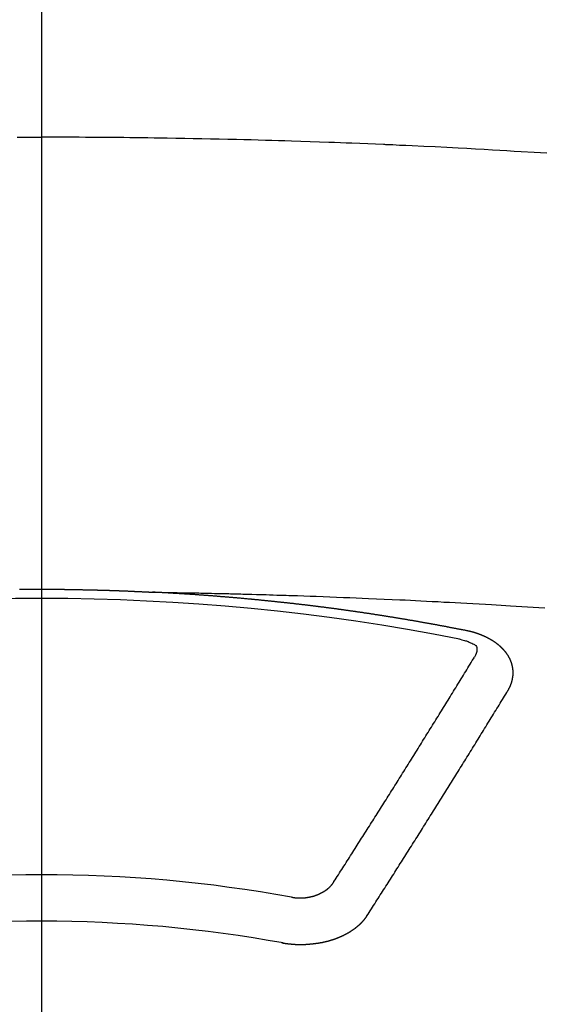
# Model space of a CAD drawing. Extents: x 163 to 26285, y -10810 to 7532.
# Drawn here: x 1453 to 1460, y -4352 to -4338 of the extents above; entities that cross this region are included whole.
import ezdxf

# ---------------------------------------------------------------- set-up
doc = ezdxf.new("R2010")
doc.units = 0
doc.header["$LTSCALE"] = 50
doc.header["$MEASUREMENT"] = 0
doc.linetypes.add('CENTER2', pattern=[1.125, 0.75, -0.125, 0.125, -0.125])
doc.layers.add('150-機器', color=8, linetype='CONTINUOUS')

msp = doc.modelspace()

# ---------------------------------------------------------------- linework, layer by layer
at = {"layer": '150-機器', "color": 161, "linetype": 'CENTER2'}
msp.add_line((1453.217, -3943.869), (1453.217, -4435.311), dxfattribs=at)
at = {"layer": '150-機器', "color": 13, "linetype": 'Continuous'}
for points in [[(1452.862, -4339.461), (1452.951, -4339.461), (1453.04, -4339.461), (1453.128, -4339.461), (1453.217, -4339.461)], [(1460.509, -4339.693), (1460.324, -4339.682), (1460.138, -4339.671), (1460.035, -4339.665), (1459.931, -4339.659), (1459.828, -4339.653), (1459.725, -4339.647), (1459.601, -4339.64), (1459.477, -4339.633), (1459.352, -4339.626), (1459.228, -4339.619), (1459.063, -4339.61), (1458.897, -4339.602), (1458.731, -4339.594), (1458.566, -4339.586), (1458.472, -4339.582), (1458.379, -4339.578), (1458.285, -4339.573), (1458.192, -4339.569), (1458.182, -4339.569), (1458.171, -4339.568), (1458.161, -4339.568), (1458.151, -4339.567), (1458.037, -4339.562), (1457.923, -4339.558), (1457.808, -4339.553), (1457.694, -4339.549), (1457.611, -4339.546), (1457.528, -4339.543), (1457.445, -4339.539), (1457.362, -4339.536), (1457.227, -4339.531), (1457.092, -4339.527), (1456.957, -4339.523), (1456.822, -4339.518), (1456.728, -4339.515), (1456.634, -4339.512), (1456.54, -4339.509), (1456.447, -4339.506), (1456.343, -4339.503), (1456.239, -4339.5), (1456.135, -4339.498), (1456.031, -4339.495), (1455.906, -4339.492), (1455.781, -4339.49), (1455.656, -4339.487), (1455.531, -4339.484), (1455.406, -4339.482), (1455.281, -4339.48), (1455.155, -4339.477), (1455.03, -4339.475), (1454.937, -4339.474), (1454.843, -4339.473), (1454.749, -4339.472), (1454.655, -4339.47), (1454.572, -4339.469), (1454.489, -4339.468), (1454.405, -4339.467), (1454.322, -4339.466), (1454.228, -4339.465), (1454.134, -4339.465), (1454.04, -4339.464), (1453.946, -4339.463), (1453.852, -4339.463), (1453.759, -4339.462), (1453.665, -4339.462), (1453.571, -4339.461), (1453.483, -4339.461), (1453.394, -4339.461), (1453.305, -4339.461), (1453.217, -4339.461)], [(1452.898, -4345.99), (1452.905, -4345.99), (1452.912, -4345.99), (1452.919, -4345.99), (1452.925, -4345.99), (1452.932, -4345.99), (1452.939, -4345.99), (1452.945, -4345.99), (1452.952, -4345.99), (1452.959, -4345.99), (1452.966, -4345.99), (1452.972, -4345.99), (1452.979, -4345.99), (1452.986, -4345.99), (1452.992, -4345.99), (1452.999, -4345.99), (1453.006, -4345.989), (1453.013, -4345.989), (1453.019, -4345.989), (1453.026, -4345.989), (1453.033, -4345.989), (1453.039, -4345.989), (1453.046, -4345.989), (1453.053, -4345.989), (1453.06, -4345.989), (1453.066, -4345.989), (1453.073, -4345.989), (1453.08, -4345.989), (1453.087, -4345.989), (1453.093, -4345.989), (1453.1, -4345.989), (1453.107, -4345.989), (1453.113, -4345.989), (1453.12, -4345.989), (1453.127, -4345.989), (1453.134, -4345.989), (1453.14, -4345.989), (1453.147, -4345.989), (1453.154, -4345.989), (1453.16, -4345.989), (1453.166, -4345.989), (1453.173, -4345.989), (1453.18, -4345.989), (1453.186, -4345.989), (1453.193, -4345.989), (1453.2, -4345.989), (1453.206, -4345.989), (1453.213, -4345.989), (1453.22, -4345.989), (1453.227, -4345.989), (1453.233, -4345.989), (1453.24, -4345.989), (1453.247, -4345.989), (1453.253, -4345.989), (1453.26, -4345.989), (1453.267, -4345.989), (1453.274, -4345.989), (1453.28, -4345.989), (1453.287, -4345.989), (1453.294, -4345.989), (1453.3, -4345.989), (1453.307, -4345.989), (1453.314, -4345.989), (1453.321, -4345.989), (1453.327, -4345.989), (1453.334, -4345.989), (1453.341, -4345.989), (1453.347, -4345.989), (1453.354, -4345.989), (1453.361, -4345.989), (1453.368, -4345.989), (1453.374, -4345.989), (1453.381, -4345.989), (1453.388, -4345.989), (1453.394, -4345.989), (1453.401, -4345.989), (1453.408, -4345.989), (1453.415, -4345.989), (1453.421, -4345.989), (1453.428, -4345.989), (1453.435, -4345.99), (1453.441, -4345.99), (1453.448, -4345.99), (1453.455, -4345.99), (1453.462, -4345.99), (1453.468, -4345.99), (1453.475, -4345.99), (1453.482, -4345.99), (1453.488, -4345.99), (1453.495, -4345.99), (1453.502, -4345.99), (1453.509, -4345.99), (1453.515, -4345.99), (1453.522, -4345.99), (1453.529, -4345.99), (1453.535, -4345.99), (1453.541, -4345.99), (1453.548, -4345.991), (1453.555, -4345.991), (1453.561, -4345.991), (1453.568, -4345.991), (1453.575, -4345.991), (1453.581, -4345.991), (1453.588, -4345.991), (1453.595, -4345.991), (1453.602, -4345.991), (1453.608, -4345.991), (1453.615, -4345.991), (1453.622, -4345.991), (1453.628, -4345.992), (1453.635, -4345.992), (1453.642, -4345.992), (1453.649, -4345.992), (1453.655, -4345.992), (1453.662, -4345.992), (1453.669, -4345.992), (1453.675, -4345.992), (1453.682, -4345.992), (1453.689, -4345.992), (1453.696, -4345.993), (1453.702, -4345.993), (1453.709, -4345.993), (1453.716, -4345.993), (1453.722, -4345.993), (1453.729, -4345.993), (1453.736, -4345.993), (1453.743, -4345.993), (1453.749, -4345.993), (1453.756, -4345.994), (1453.763, -4345.994), (1453.769, -4345.994), (1453.776, -4345.994), (1453.783, -4345.994), (1453.79, -4345.994), (1453.796, -4345.994), (1453.803, -4345.994), (1453.81, -4345.995), (1453.816, -4345.995), (1453.823, -4345.995), (1453.83, -4345.995), (1453.836, -4345.995), (1453.843, -4345.995), (1453.85, -4345.995), (1453.857, -4345.996), (1453.863, -4345.996), (1453.87, -4345.996), (1453.877, -4345.996), (1453.883, -4345.996), (1453.89, -4345.996), (1453.897, -4345.996), (1453.904, -4345.997), (1453.91, -4345.997), (1453.917, -4345.997), (1453.923, -4345.997), (1453.929, -4345.997), (1453.936, -4345.997), (1453.943, -4345.997), (1453.95, -4345.998), (1453.956, -4345.998), (1453.963, -4345.998), (1453.97, -4345.998), (1453.976, -4345.998), (1453.983, -4345.998), (1453.99, -4345.999), (1453.997, -4345.999), (1454.003, -4345.999), (1454.01, -4345.999), (1454.017, -4345.999), (1454.023, -4346), (1454.03, -4346), (1454.037, -4346), (1454.043, -4346), (1454.05, -4346), (1454.057, -4346), (1454.064, -4346.001), (1454.07, -4346.001), (1454.077, -4346.001), (1454.084, -4346.001), (1454.09, -4346.001), (1454.097, -4346.002), (1454.104, -4346.002), (1454.111, -4346.002), (1454.117, -4346.002), (1454.124, -4346.002), (1454.131, -4346.003), (1454.137, -4346.003), (1454.144, -4346.003), (1454.151, -4346.003), (1454.158, -4346.003), (1454.164, -4346.004), (1454.171, -4346.004), (1454.178, -4346.004), (1454.184, -4346.004), (1454.191, -4346.004), (1454.198, -4346.005), (1454.204, -4346.005), (1454.211, -4346.005), (1454.218, -4346.005), (1454.225, -4346.005), (1454.231, -4346.006), (1454.238, -4346.006), (1454.245, -4346.006), (1454.251, -4346.006), (1454.258, -4346.007), (1454.265, -4346.007), (1454.271, -4346.007), (1454.278, -4346.007), (1454.285, -4346.008), (1454.292, -4346.008), (1454.297, -4346.008), (1454.304, -4346.008), (1454.311, -4346.009), (1454.317, -4346.009), (1454.324, -4346.009), (1454.331, -4346.009), (1454.338, -4346.01), (1454.344, -4346.01), (1454.351, -4346.01), (1454.358, -4346.01), (1454.364, -4346.011), (1454.371, -4346.011), (1454.378, -4346.011), (1454.384, -4346.011), (1454.391, -4346.012), (1454.398, -4346.012), (1454.405, -4346.012), (1454.411, -4346.012), (1454.418, -4346.013), (1454.425, -4346.013), (1454.431, -4346.013), (1454.438, -4346.013), (1454.445, -4346.014), (1454.451, -4346.014), (1454.458, -4346.014), (1454.465, -4346.015), (1454.471, -4346.015), (1454.478, -4346.015), (1454.485, -4346.015), (1454.492, -4346.016), (1454.498, -4346.016), (1454.505, -4346.016), (1454.512, -4346.017), (1454.518, -4346.017), (1454.525, -4346.017), (1454.532, -4346.018), (1454.538, -4346.018), (1454.545, -4346.018), (1454.552, -4346.018), (1454.559, -4346.019), (1454.565, -4346.019), (1454.572, -4346.019), (1454.579, -4346.02), (1454.585, -4346.02), (1454.592, -4346.02), (1454.599, -4346.021), (1454.605, -4346.021), (1454.612, -4346.021), (1454.619, -4346.022), (1454.625, -4346.022), (1454.632, -4346.022), (1454.639, -4346.023), (1454.646, -4346.023), (1454.652, -4346.023), (1454.659, -4346.023), (1454.666, -4346.024), (1454.672, -4346.024), (1454.678, -4346.024), (1454.685, -4346.025), (1454.691, -4346.025), (1454.698, -4346.025), (1454.705, -4346.026), (1454.711, -4346.026), (1454.718, -4346.026), (1454.725, -4346.027), (1454.732, -4346.027), (1454.738, -4346.027), (1454.745, -4346.028), (1454.752, -4346.028), (1454.758, -4346.028), (1454.765, -4346.029), (1454.772, -4346.029), (1454.778, -4346.029), (1454.785, -4346.03), (1454.792, -4346.03), (1454.798, -4346.03), (1454.805, -4346.031), (1454.812, -4346.031), (1454.819, -4346.031)], [(1454.812, -4346.031), (1454.889, -4346.032), (1454.967, -4346.034), (1455.045, -4346.035), (1455.122, -4346.037), (1455.175, -4346.038), (1455.228, -4346.039), (1455.281, -4346.04), (1455.333, -4346.041), (1455.364, -4346.041), (1455.394, -4346.042), (1455.425, -4346.042), (1455.455, -4346.043), (1455.485, -4346.043), (1455.516, -4346.044), (1455.546, -4346.044), (1455.576, -4346.045), (1455.599, -4346.045), (1455.621, -4346.046), (1455.644, -4346.046), (1455.667, -4346.047), (1455.712, -4346.048), (1455.758, -4346.049), (1455.803, -4346.05), (1455.849, -4346.051), (1455.872, -4346.051), (1455.894, -4346.052), (1455.917, -4346.052), (1455.94, -4346.053), (1455.97, -4346.054), (1456, -4346.054), (1456.03, -4346.055), (1456.061, -4346.056), (1456.091, -4346.057), (1456.121, -4346.058), (1456.152, -4346.059), (1456.182, -4346.06), (1456.25, -4346.062), (1456.318, -4346.063), (1456.386, -4346.065), (1456.455, -4346.067), (1456.507, -4346.069), (1456.56, -4346.07), (1456.613, -4346.072), (1456.666, -4346.074), (1456.705, -4346.075), (1456.744, -4346.076), (1456.783, -4346.077), (1456.822, -4346.078), (1456.911, -4346.081), (1457.001, -4346.084), (1457.09, -4346.087), (1457.18, -4346.091), (1457.278, -4346.094), (1457.376, -4346.098), (1457.474, -4346.102), (1457.573, -4346.106), (1457.663, -4346.109), (1457.754, -4346.113), (1457.844, -4346.117), (1457.935, -4346.121), (1458.048, -4346.125), (1458.161, -4346.13), (1458.274, -4346.135), (1458.387, -4346.141), (1458.463, -4346.144), (1458.538, -4346.148), (1458.613, -4346.152), (1458.689, -4346.156), (1458.771, -4346.16), (1458.854, -4346.164), (1458.937, -4346.168), (1459.02, -4346.173), (1459.102, -4346.177), (1459.185, -4346.181), (1459.268, -4346.186), (1459.351, -4346.191), (1459.441, -4346.196), (1459.531, -4346.201), (1459.621, -4346.206), (1459.711, -4346.211), (1459.778, -4346.215), (1459.846, -4346.219), (1459.914, -4346.223), (1459.981, -4346.227), (1460.064, -4346.232), (1460.146, -4346.238), (1460.229, -4346.243), (1460.311, -4346.248), (1460.394, -4346.254), (1460.476, -4346.259)], [(1459.352, -4346.588), (1459.342, -4346.586), (1459.333, -4346.584), (1459.324, -4346.582), (1459.315, -4346.58), (1459.306, -4346.579), (1459.296, -4346.577), (1459.287, -4346.575), (1459.278, -4346.573), (1459.269, -4346.571), (1459.26, -4346.57), (1459.25, -4346.569), (1459.241, -4346.567), (1459.232, -4346.565), (1459.223, -4346.563), (1459.214, -4346.561), (1459.204, -4346.56), (1459.195, -4346.558), (1459.186, -4346.556), (1459.177, -4346.554), (1459.167, -4346.552), (1459.158, -4346.551), (1459.149, -4346.549), (1459.14, -4346.547), (1459.131, -4346.545), (1459.121, -4346.544), (1459.112, -4346.542), (1459.103, -4346.54), (1459.095, -4346.538), (1459.085, -4346.536), (1459.076, -4346.535), (1459.067, -4346.533), (1459.058, -4346.531), (1459.049, -4346.529), (1459.039, -4346.528), (1459.03, -4346.526), (1459.021, -4346.524), (1459.012, -4346.522), (1459.002, -4346.521), (1458.993, -4346.519), (1458.984, -4346.517), (1458.975, -4346.516), (1458.965, -4346.514), (1458.956, -4346.512), (1458.947, -4346.51), (1458.938, -4346.509), (1458.928, -4346.507), (1458.919, -4346.505), (1458.91, -4346.504), (1458.9, -4346.502), (1458.891, -4346.5), (1458.882, -4346.498), (1458.873, -4346.497), (1458.863, -4346.495), (1458.854, -4346.493), (1458.845, -4346.492), (1458.836, -4346.49), (1458.826, -4346.488), (1458.817, -4346.487), (1458.808, -4346.485), (1458.798, -4346.483), (1458.789, -4346.482), (1458.78, -4346.48), (1458.771, -4346.478), (1458.761, -4346.477), (1458.752, -4346.475), (1458.743, -4346.473), (1458.733, -4346.472), (1458.724, -4346.47), (1458.716, -4346.468), (1458.707, -4346.467), (1458.697, -4346.465), (1458.688, -4346.463), (1458.679, -4346.462), (1458.669, -4346.46), (1458.66, -4346.459), (1458.651, -4346.457), (1458.641, -4346.455), (1458.632, -4346.454), (1458.623, -4346.452), (1458.614, -4346.45), (1458.604, -4346.449), (1458.595, -4346.447), (1458.586, -4346.446), (1458.576, -4346.444), (1458.567, -4346.442), (1458.558, -4346.441), (1458.548, -4346.439), (1458.539, -4346.438), (1458.53, -4346.436), (1458.52, -4346.434), (1458.511, -4346.433), (1458.502, -4346.431), (1458.492, -4346.43), (1458.483, -4346.428), (1458.474, -4346.427), (1458.464, -4346.425), (1458.455, -4346.423), (1458.446, -4346.422), (1458.436, -4346.42), (1458.427, -4346.419), (1458.418, -4346.417), (1458.408, -4346.416), (1458.399, -4346.414), (1458.39, -4346.412), (1458.38, -4346.411), (1458.371, -4346.409), (1458.362, -4346.408), (1458.352, -4346.406), (1458.343, -4346.405), (1458.335, -4346.403), (1458.325, -4346.402), (1458.316, -4346.4), (1458.306, -4346.399), (1458.297, -4346.397), (1458.288, -4346.396), (1458.278, -4346.394), (1458.269, -4346.393), (1458.26, -4346.391), (1458.25, -4346.39), (1458.241, -4346.388), (1458.232, -4346.387), (1458.222, -4346.385), (1458.213, -4346.384), (1458.203, -4346.382), (1458.194, -4346.381), (1458.185, -4346.379), (1458.175, -4346.378), (1458.166, -4346.376), (1458.157, -4346.375), (1458.147, -4346.373), (1458.138, -4346.372), (1458.128, -4346.37), (1458.119, -4346.369), (1458.11, -4346.367), (1458.1, -4346.366), (1458.091, -4346.364), (1458.081, -4346.363), (1458.072, -4346.361), (1458.063, -4346.36), (1458.053, -4346.359), (1458.044, -4346.357), (1458.034, -4346.356), (1458.025, -4346.354), (1458.016, -4346.353), (1458.006, -4346.351), (1457.997, -4346.35), (1457.987, -4346.348), (1457.978, -4346.347), (1457.969, -4346.346), (1457.96, -4346.344), (1457.951, -4346.343), (1457.941, -4346.341), (1457.932, -4346.34), (1457.923, -4346.339), (1457.913, -4346.337), (1457.904, -4346.336), (1457.894, -4346.334), (1457.885, -4346.333), (1457.876, -4346.332), (1457.866, -4346.33), (1457.857, -4346.329), (1457.847, -4346.327), (1457.838, -4346.326), (1457.828, -4346.325), (1457.819, -4346.323), (1457.81, -4346.322), (1457.8, -4346.32), (1457.791, -4346.319), (1457.781, -4346.318), (1457.772, -4346.316), (1457.762, -4346.315), (1457.753, -4346.314), (1457.744, -4346.312), (1457.734, -4346.311), (1457.725, -4346.31), (1457.715, -4346.308), (1457.706, -4346.307), (1457.696, -4346.306), (1457.687, -4346.304), (1457.677, -4346.303), (1457.668, -4346.302), (1457.659, -4346.3), (1457.649, -4346.299), (1457.64, -4346.298), (1457.63, -4346.296), (1457.621, -4346.295), (1457.611, -4346.294), (1457.602, -4346.292), (1457.592, -4346.291), (1457.584, -4346.29), (1457.574, -4346.288), (1457.565, -4346.287), (1457.556, -4346.286), (1457.546, -4346.284), (1457.537, -4346.283), (1457.527, -4346.282), (1457.518, -4346.281), (1457.508, -4346.279), (1457.499, -4346.278), (1457.489, -4346.277), (1457.48, -4346.275), (1457.47, -4346.274), (1457.461, -4346.273), (1457.451, -4346.272), (1457.442, -4346.27), (1457.432, -4346.269), (1457.423, -4346.268), (1457.414, -4346.267), (1457.404, -4346.265), (1457.395, -4346.264), (1457.385, -4346.263), (1457.376, -4346.262), (1457.366, -4346.26), (1457.357, -4346.259), (1457.347, -4346.258), (1457.338, -4346.257), (1457.328, -4346.255), (1457.319, -4346.254), (1457.309, -4346.253), (1457.3, -4346.252), (1457.29, -4346.25), (1457.281, -4346.249), (1457.271, -4346.248), (1457.262, -4346.247), (1457.252, -4346.246), (1457.243, -4346.244), (1457.233, -4346.243), (1457.224, -4346.242), (1457.214, -4346.241), (1457.206, -4346.24), (1457.196, -4346.238), (1457.187, -4346.237), (1457.177, -4346.236), (1457.168, -4346.235), (1457.158, -4346.234), (1457.149, -4346.232), (1457.139, -4346.231), (1457.13, -4346.23), (1457.12, -4346.229), (1457.111, -4346.228), (1457.101, -4346.227), (1457.092, -4346.225), (1457.082, -4346.224), (1457.073, -4346.223), (1457.063, -4346.222), (1457.054, -4346.221), (1457.044, -4346.22), (1457.034, -4346.218), (1457.025, -4346.217), (1457.015, -4346.216), (1457.006, -4346.215), (1456.996, -4346.214), (1456.987, -4346.213), (1456.977, -4346.212), (1456.968, -4346.211), (1456.958, -4346.209), (1456.949, -4346.208), (1456.939, -4346.207), (1456.93, -4346.206), (1456.92, -4346.205), (1456.911, -4346.204), (1456.901, -4346.203), (1456.892, -4346.202), (1456.882, -4346.201), (1456.872, -4346.199), (1456.863, -4346.198), (1456.853, -4346.197), (1456.844, -4346.196), (1456.835, -4346.195), (1456.826, -4346.194), (1456.816, -4346.193), (1456.807, -4346.193), (1456.797, -4346.192), (1456.788, -4346.191), (1456.778, -4346.19), (1456.768, -4346.189), (1456.759, -4346.187), (1456.749, -4346.186), (1456.74, -4346.185), (1456.73, -4346.184), (1456.721, -4346.183), (1456.711, -4346.182), (1456.702, -4346.181), (1456.692, -4346.18), (1456.682, -4346.179), (1456.673, -4346.178), (1456.663, -4346.177), (1456.654, -4346.176), (1456.644, -4346.175), (1456.635, -4346.174), (1456.625, -4346.173), (1456.616, -4346.172), (1456.606, -4346.171), (1456.596, -4346.17), (1456.587, -4346.169), (1456.577, -4346.168), (1456.568, -4346.167), (1456.558, -4346.166), (1456.549, -4346.165), (1456.539, -4346.164), (1456.529, -4346.163), (1456.52, -4346.162), (1456.51, -4346.161), (1456.501, -4346.16), (1456.491, -4346.159), (1456.482, -4346.158), (1456.472, -4346.157), (1456.462, -4346.156), (1456.454, -4346.155), (1456.444, -4346.154), (1456.435, -4346.153), (1456.425, -4346.152), (1456.416, -4346.151), (1456.406, -4346.15), (1456.396, -4346.149), (1456.387, -4346.148), (1456.377, -4346.147), (1456.368, -4346.146), (1456.358, -4346.145), (1456.348, -4346.144), (1456.339, -4346.143), (1456.329, -4346.143), (1456.32, -4346.142), (1456.31, -4346.141), (1456.3, -4346.14), (1456.291, -4346.139), (1456.281, -4346.138), (1456.272, -4346.137), (1456.262, -4346.136), (1456.252, -4346.135), (1456.243, -4346.134), (1456.233, -4346.133), (1456.224, -4346.132), (1456.214, -4346.132), (1456.204, -4346.131), (1456.195, -4346.13), (1456.185, -4346.129), (1456.176, -4346.128), (1456.166, -4346.127), (1456.156, -4346.126), (1456.147, -4346.125), (1456.137, -4346.124), (1456.128, -4346.124), (1456.118, -4346.123), (1456.108, -4346.122), (1456.099, -4346.121), (1456.089, -4346.12), (1456.081, -4346.119), (1456.071, -4346.118), (1456.061, -4346.118), (1456.052, -4346.117), (1456.042, -4346.116), (1456.032, -4346.115), (1456.023, -4346.114), (1456.013, -4346.113), (1456.004, -4346.112), (1455.994, -4346.112), (1455.984, -4346.111), (1455.975, -4346.11), (1455.965, -4346.109), (1455.956, -4346.108), (1455.946, -4346.107), (1455.936, -4346.107), (1455.927, -4346.106), (1455.917, -4346.105), (1455.907, -4346.104), (1455.898, -4346.103), (1455.888, -4346.103), (1455.879, -4346.102), (1455.869, -4346.101), (1455.859, -4346.1), (1455.85, -4346.099), (1455.84, -4346.099), (1455.83, -4346.098), (1455.821, -4346.097), (1455.811, -4346.096), (1455.801, -4346.096), (1455.792, -4346.095), (1455.782, -4346.094), (1455.773, -4346.093), (1455.763, -4346.092), (1455.753, -4346.092), (1455.744, -4346.091), (1455.734, -4346.09), (1455.724, -4346.089), (1455.715, -4346.089), (1455.705, -4346.088), (1455.696, -4346.087), (1455.687, -4346.086), (1455.677, -4346.086), (1455.668, -4346.085), (1455.658, -4346.084), (1455.648, -4346.083), (1455.639, -4346.083), (1455.629, -4346.082), (1455.619, -4346.081), (1455.61, -4346.081), (1455.6, -4346.08), (1455.59, -4346.079), (1455.581, -4346.078), (1455.571, -4346.078), (1455.561, -4346.077), (1455.552, -4346.076), (1455.542, -4346.076), (1455.532, -4346.075), (1455.523, -4346.074), (1455.513, -4346.073), (1455.504, -4346.073), (1455.494, -4346.072), (1455.484, -4346.071), (1455.475, -4346.071), (1455.465, -4346.07), (1455.455, -4346.069), (1455.446, -4346.069), (1455.436, -4346.068), (1455.426, -4346.067), (1455.417, -4346.067), (1455.407, -4346.066), (1455.397, -4346.065), (1455.388, -4346.065), (1455.378, -4346.064), (1455.368, -4346.063), (1455.359, -4346.063), (1455.349, -4346.062), (1455.339, -4346.061), (1455.33, -4346.061), (1455.321, -4346.06), (1455.311, -4346.06), (1455.302, -4346.059), (1455.292, -4346.058), (1455.282, -4346.058), (1455.273, -4346.057), (1455.263, -4346.056), (1455.253, -4346.056), (1455.244, -4346.055), (1455.234, -4346.055), (1455.224, -4346.054), (1455.215, -4346.053), (1455.205, -4346.053), (1455.195, -4346.052), (1455.186, -4346.052), (1455.176, -4346.051), (1455.166, -4346.051), (1455.157, -4346.05), (1455.147, -4346.049), (1455.137, -4346.049), (1455.128, -4346.048), (1455.118, -4346.048), (1455.108, -4346.047), (1455.098, -4346.047), (1455.089, -4346.046), (1455.079, -4346.045), (1455.069, -4346.045), (1455.06, -4346.044), (1455.05, -4346.044), (1455.04, -4346.043), (1455.031, -4346.043), (1455.021, -4346.042), (1455.011, -4346.042), (1455.002, -4346.041), (1454.992, -4346.041), (1454.982, -4346.04), (1454.973, -4346.04), (1454.963, -4346.039), (1454.953, -4346.038), (1454.945, -4346.038), (1454.935, -4346.037), (1454.925, -4346.037), (1454.915, -4346.036), (1454.906, -4346.036), (1454.896, -4346.035), (1454.886, -4346.035), (1454.877, -4346.034), (1454.867, -4346.034), (1454.857, -4346.033), (1454.848, -4346.033), (1454.838, -4346.032), (1454.828, -4346.032), (1454.819, -4346.031)], [(1459.237, -4346.706), (1459.258, -4346.712), (1459.279, -4346.717), (1459.299, -4346.722), (1459.32, -4346.728), (1459.333, -4346.732), (1459.346, -4346.736), (1459.358, -4346.74), (1459.371, -4346.745), (1459.388, -4346.753), (1459.405, -4346.761), (1459.423, -4346.769), (1459.441, -4346.778), (1459.452, -4346.783), (1459.463, -4346.789), (1459.474, -4346.795), (1459.482, -4346.803), (1459.49, -4346.814), (1459.495, -4346.828), (1459.498, -4346.843), (1459.498, -4346.858), (1459.495, -4346.887), (1459.487, -4346.915), (1459.476, -4346.942), (1459.463, -4346.968)], [(1459.946, -4347.452), (1459.947, -4347.45), (1459.948, -4347.448), (1459.949, -4347.446), (1459.951, -4347.444), (1459.952, -4347.441), (1459.953, -4347.439), (1459.954, -4347.437), (1459.955, -4347.435), (1459.957, -4347.433), (1459.958, -4347.431), (1459.959, -4347.429), (1459.96, -4347.426), (1459.961, -4347.424), (1459.962, -4347.422), (1459.964, -4347.42), (1459.965, -4347.418), (1459.966, -4347.416), (1459.967, -4347.413), (1459.968, -4347.411), (1459.969, -4347.409), (1459.97, -4347.407), (1459.971, -4347.405), (1459.972, -4347.403), (1459.973, -4347.4), (1459.975, -4347.398), (1459.976, -4347.396), (1459.977, -4347.394), (1459.978, -4347.392), (1459.979, -4347.389), (1459.98, -4347.387), (1459.981, -4347.385), (1459.982, -4347.383), (1459.982, -4347.381), (1459.983, -4347.379), (1459.984, -4347.376), (1459.985, -4347.374), (1459.986, -4347.372), (1459.987, -4347.37), (1459.988, -4347.367), (1459.989, -4347.365), (1459.989, -4347.363), (1459.99, -4347.361), (1459.991, -4347.359), (1459.992, -4347.356), (1459.993, -4347.354), (1459.993, -4347.352), (1459.994, -4347.35), (1459.995, -4347.348), (1459.996, -4347.345), (1459.996, -4347.343), (1459.997, -4347.341), (1459.998, -4347.339), (1459.999, -4347.336), (1459.999, -4347.334), (1460, -4347.332), (1460.001, -4347.33), (1460.001, -4347.327), (1460.002, -4347.325), (1460.002, -4347.323), (1460.003, -4347.322), (1460.004, -4347.319), (1460.004, -4347.317), (1460.005, -4347.315), (1460.005, -4347.313), (1460.006, -4347.31), (1460.007, -4347.308), (1460.007, -4347.306), (1460.008, -4347.304), (1460.008, -4347.301), (1460.009, -4347.299), (1460.009, -4347.297), (1460.01, -4347.295), (1460.01, -4347.292), (1460.011, -4347.29), (1460.011, -4347.288), (1460.011, -4347.286), (1460.012, -4347.283), (1460.012, -4347.281), (1460.013, -4347.279), (1460.013, -4347.277), (1460.014, -4347.274), (1460.014, -4347.272), (1460.014, -4347.27), (1460.015, -4347.268), (1460.015, -4347.265), (1460.015, -4347.263), (1460.016, -4347.261), (1460.016, -4347.259), (1460.016, -4347.256), (1460.017, -4347.254), (1460.017, -4347.252), (1460.017, -4347.25), (1460.017, -4347.247), (1460.018, -4347.245), (1460.018, -4347.243), (1460.018, -4347.241), (1460.018, -4347.238), (1460.019, -4347.236), (1460.019, -4347.234), (1460.019, -4347.232), (1460.019, -4347.229), (1460.019, -4347.227), (1460.019, -4347.225), (1460.02, -4347.223), (1460.02, -4347.22), (1460.02, -4347.218), (1460.02, -4347.216), (1460.02, -4347.214), (1460.02, -4347.211), (1460.02, -4347.209), (1460.02, -4347.207), (1460.02, -4347.204), (1460.02, -4347.202), (1460.02, -4347.2), (1460.02, -4347.198), (1460.02, -4347.195), (1460.02, -4347.193), (1460.02, -4347.191), (1460.02, -4347.189), (1460.02, -4347.186), (1460.02, -4347.184), (1460.02, -4347.182), (1460.02, -4347.18), (1460.02, -4347.177), (1460.02, -4347.175), (1460.02, -4347.173), (1460.02, -4347.171), (1460.019, -4347.168), (1460.019, -4347.166), (1460.019, -4347.164), (1460.019, -4347.162), (1460.019, -4347.159), (1460.019, -4347.157), (1460.018, -4347.155), (1460.018, -4347.153), (1460.018, -4347.15), (1460.018, -4347.148), (1460.018, -4347.146), (1460.017, -4347.144), (1460.017, -4347.141), (1460.017, -4347.139), (1460.017, -4347.137), (1460.016, -4347.135), (1460.016, -4347.132), (1460.016, -4347.13), (1460.015, -4347.128), (1460.015, -4347.126), (1460.015, -4347.123), (1460.014, -4347.121), (1460.014, -4347.119), (1460.013, -4347.117), (1460.013, -4347.114), (1460.013, -4347.112), (1460.012, -4347.11), (1460.012, -4347.108), (1460.011, -4347.106), (1460.011, -4347.103), (1460.01, -4347.101), (1460.01, -4347.099), (1460.01, -4347.097), (1460.009, -4347.094), (1460.009, -4347.092), (1460.008, -4347.09), (1460.008, -4347.088), (1460.007, -4347.086), (1460.006, -4347.083), (1460.006, -4347.081), (1460.005, -4347.079), (1460.005, -4347.077), (1460.004, -4347.074), (1460.004, -4347.072), (1460.003, -4347.07), (1460.002, -4347.068), (1460.002, -4347.066), (1460.001, -4347.063), (1460, -4347.061), (1460, -4347.059), (1459.999, -4347.057), (1459.998, -4347.055), (1459.998, -4347.052), (1459.997, -4347.05), (1459.996, -4347.048), (1459.995, -4347.046), (1459.995, -4347.044), (1459.994, -4347.042), (1459.993, -4347.039), (1459.992, -4347.037), (1459.992, -4347.035), (1459.991, -4347.033), (1459.99, -4347.031), (1459.989, -4347.028), (1459.988, -4347.026), (1459.987, -4347.024), (1459.987, -4347.022), (1459.986, -4347.02), (1459.985, -4347.018), (1459.984, -4347.015), (1459.983, -4347.013), (1459.982, -4347.011), (1459.981, -4347.009), (1459.98, -4347.007), (1459.979, -4347.005), (1459.978, -4347.003), (1459.977, -4347), (1459.976, -4346.998), (1459.975, -4346.996), (1459.974, -4346.994), (1459.973, -4346.992), (1459.972, -4346.99), (1459.971, -4346.988), (1459.97, -4346.986), (1459.969, -4346.983), (1459.968, -4346.981), (1459.967, -4346.979), (1459.966, -4346.977), (1459.965, -4346.975), (1459.964, -4346.973), (1459.962, -4346.971), (1459.961, -4346.969), (1459.96, -4346.967), (1459.959, -4346.965), (1459.958, -4346.962), (1459.957, -4346.96), (1459.955, -4346.958), (1459.954, -4346.956), (1459.953, -4346.954), (1459.952, -4346.952), (1459.95, -4346.95), (1459.949, -4346.948), (1459.948, -4346.946), (1459.947, -4346.945), (1459.945, -4346.943), (1459.944, -4346.941), (1459.943, -4346.939), (1459.941, -4346.937), (1459.94, -4346.935), (1459.939, -4346.933), (1459.937, -4346.93), (1459.936, -4346.928), (1459.934, -4346.926), (1459.933, -4346.924), (1459.932, -4346.922), (1459.93, -4346.92), (1459.929, -4346.918), (1459.927, -4346.916), (1459.926, -4346.914), (1459.924, -4346.912), (1459.923, -4346.91), (1459.921, -4346.908), (1459.92, -4346.906), (1459.918, -4346.904), (1459.917, -4346.902), (1459.915, -4346.9), (1459.914, -4346.898), (1459.912, -4346.897), (1459.911, -4346.895), (1459.909, -4346.893), (1459.908, -4346.891), (1459.906, -4346.889), (1459.904, -4346.887), (1459.903, -4346.885), (1459.901, -4346.883), (1459.899, -4346.881), (1459.898, -4346.879), (1459.896, -4346.877), (1459.894, -4346.875), (1459.893, -4346.873), (1459.891, -4346.871), (1459.889, -4346.869), (1459.888, -4346.867), (1459.886, -4346.866), (1459.884, -4346.864), (1459.882, -4346.862), (1459.881, -4346.86), (1459.879, -4346.858), (1459.877, -4346.856), (1459.875, -4346.854), (1459.874, -4346.852), (1459.872, -4346.851), (1459.87, -4346.849), (1459.868, -4346.847), (1459.866, -4346.845), (1459.864, -4346.843), (1459.863, -4346.841), (1459.861, -4346.839), (1459.859, -4346.838), (1459.857, -4346.836), (1459.855, -4346.834), (1459.853, -4346.832), (1459.851, -4346.83), (1459.85, -4346.828), (1459.848, -4346.827), (1459.846, -4346.825), (1459.844, -4346.823), (1459.842, -4346.821), (1459.84, -4346.819), (1459.838, -4346.818), (1459.836, -4346.816), (1459.834, -4346.814), (1459.832, -4346.812), (1459.83, -4346.811), (1459.828, -4346.809), (1459.826, -4346.807), (1459.824, -4346.805), (1459.822, -4346.804), (1459.82, -4346.802), (1459.818, -4346.8), (1459.816, -4346.798), (1459.814, -4346.797), (1459.812, -4346.795), (1459.81, -4346.793), (1459.808, -4346.792), (1459.805, -4346.79), (1459.803, -4346.788), (1459.801, -4346.786), (1459.799, -4346.785), (1459.797, -4346.783), (1459.795, -4346.781), (1459.792, -4346.78), (1459.79, -4346.778), (1459.788, -4346.776), (1459.786, -4346.775), (1459.784, -4346.773), (1459.781, -4346.771), (1459.779, -4346.77), (1459.777, -4346.768), (1459.775, -4346.766), (1459.772, -4346.765), (1459.77, -4346.763), (1459.768, -4346.762), (1459.766, -4346.76), (1459.763, -4346.758), (1459.761, -4346.757), (1459.759, -4346.755), (1459.756, -4346.754), (1459.754, -4346.752), (1459.752, -4346.75), (1459.749, -4346.749), (1459.747, -4346.747), (1459.745, -4346.746), (1459.742, -4346.744), (1459.74, -4346.743), (1459.738, -4346.741), (1459.735, -4346.739), (1459.733, -4346.738), (1459.73, -4346.736), (1459.728, -4346.735), (1459.726, -4346.733), (1459.723, -4346.732), (1459.721, -4346.73), (1459.718, -4346.729), (1459.716, -4346.727), (1459.713, -4346.726), (1459.711, -4346.724), (1459.708, -4346.723), (1459.706, -4346.721), (1459.703, -4346.72), (1459.701, -4346.718), (1459.698, -4346.717), (1459.696, -4346.716), (1459.693, -4346.714), (1459.691, -4346.713), (1459.688, -4346.711), (1459.686, -4346.71), (1459.683, -4346.708), (1459.681, -4346.707), (1459.678, -4346.705), (1459.675, -4346.704), (1459.673, -4346.703), (1459.67, -4346.701), (1459.668, -4346.7), (1459.665, -4346.698), (1459.663, -4346.697), (1459.66, -4346.696), (1459.657, -4346.694), (1459.655, -4346.693), (1459.652, -4346.692), (1459.649, -4346.69), (1459.647, -4346.689), (1459.644, -4346.688), (1459.641, -4346.686), (1459.639, -4346.685), (1459.636, -4346.684), (1459.633, -4346.682), (1459.631, -4346.681), (1459.628, -4346.68), (1459.625, -4346.678), (1459.623, -4346.677), (1459.62, -4346.676), (1459.617, -4346.675), (1459.614, -4346.673), (1459.612, -4346.672), (1459.609, -4346.671), (1459.606, -4346.669), (1459.603, -4346.668), (1459.601, -4346.667), (1459.598, -4346.666), (1459.595, -4346.665), (1459.592, -4346.663), (1459.589, -4346.662), (1459.587, -4346.661), (1459.584, -4346.66), (1459.581, -4346.658), (1459.578, -4346.657), (1459.575, -4346.656), (1459.573, -4346.655), (1459.57, -4346.654), (1459.567, -4346.653), (1459.564, -4346.651), (1459.561, -4346.65), (1459.558, -4346.649), (1459.555, -4346.648), (1459.553, -4346.647), (1459.55, -4346.646), (1459.547, -4346.645), (1459.544, -4346.643), (1459.541, -4346.642), (1459.538, -4346.641), (1459.535, -4346.64), (1459.532, -4346.639), (1459.529, -4346.638), (1459.526, -4346.637), (1459.524, -4346.636), (1459.521, -4346.635), (1459.518, -4346.634), (1459.515, -4346.633), (1459.512, -4346.632), (1459.509, -4346.631), (1459.506, -4346.63), (1459.503, -4346.629), (1459.5, -4346.628), (1459.497, -4346.626), (1459.494, -4346.625), (1459.491, -4346.624), (1459.488, -4346.624), (1459.485, -4346.623), (1459.482, -4346.622), (1459.479, -4346.621), (1459.476, -4346.62), (1459.473, -4346.619), (1459.471, -4346.618), (1459.468, -4346.617), (1459.465, -4346.616), (1459.462, -4346.615), (1459.459, -4346.614), (1459.455, -4346.613), (1459.452, -4346.612), (1459.449, -4346.611), (1459.446, -4346.611), (1459.443, -4346.61), (1459.44, -4346.609), (1459.437, -4346.608), (1459.434, -4346.607), (1459.431, -4346.606), (1459.428, -4346.606), (1459.424, -4346.605), (1459.421, -4346.604), (1459.418, -4346.603), (1459.415, -4346.602), (1459.412, -4346.602), (1459.409, -4346.601), (1459.406, -4346.6), (1459.402, -4346.599), (1459.399, -4346.599), (1459.396, -4346.598), (1459.393, -4346.597), (1459.39, -4346.596), (1459.387, -4346.596), (1459.383, -4346.595), (1459.38, -4346.594), (1459.377, -4346.593), (1459.374, -4346.593), (1459.371, -4346.592), (1459.367, -4346.591), (1459.364, -4346.59), (1459.361, -4346.59), (1459.358, -4346.589), (1459.355, -4346.588), (1459.352, -4346.588)], [(1457.435, -4350.211), (1457.451, -4350.186), (1457.468, -4350.161), (1457.484, -4350.136), (1457.5, -4350.111), (1457.516, -4350.086), (1457.532, -4350.061), (1457.548, -4350.036), (1457.564, -4350.011), (1457.58, -4349.986), (1457.595, -4349.962), (1457.611, -4349.937), (1457.627, -4349.911), (1457.643, -4349.886), (1457.659, -4349.861), (1457.675, -4349.836), (1457.691, -4349.811), (1457.707, -4349.786), (1457.723, -4349.76), (1457.739, -4349.735), (1457.755, -4349.71), (1457.771, -4349.685), (1457.787, -4349.66), (1457.803, -4349.634), (1457.819, -4349.609), (1457.835, -4349.585), (1457.851, -4349.56), (1457.867, -4349.534), (1457.883, -4349.509), (1457.899, -4349.484), (1457.915, -4349.458), (1457.931, -4349.433), (1457.947, -4349.408), (1457.963, -4349.383), (1457.978, -4349.357), (1457.994, -4349.332), (1458.01, -4349.307), (1458.026, -4349.281), (1458.042, -4349.256), (1458.058, -4349.23), (1458.075, -4349.206), (1458.091, -4349.181), (1458.107, -4349.155), (1458.123, -4349.13), (1458.139, -4349.104), (1458.155, -4349.079), (1458.171, -4349.054), (1458.187, -4349.028), (1458.203, -4349.003), (1458.219, -4348.977), (1458.235, -4348.952), (1458.251, -4348.926), (1458.267, -4348.901), (1458.283, -4348.875), (1458.299, -4348.85), (1458.315, -4348.825), (1458.331, -4348.8), (1458.346, -4348.774), (1458.362, -4348.749), (1458.378, -4348.723), (1458.394, -4348.697), (1458.41, -4348.672), (1458.426, -4348.646), (1458.442, -4348.621), (1458.458, -4348.595), (1458.474, -4348.569), (1458.49, -4348.544), (1458.506, -4348.518), (1458.522, -4348.493), (1458.538, -4348.467), (1458.554, -4348.442), (1458.57, -4348.417), (1458.586, -4348.391), (1458.602, -4348.365), (1458.618, -4348.34), (1458.634, -4348.314), (1458.65, -4348.288), (1458.666, -4348.262), (1458.682, -4348.237), (1458.698, -4348.211), (1458.714, -4348.185), (1458.729, -4348.159), (1458.745, -4348.134), (1458.761, -4348.108), (1458.777, -4348.082), (1458.793, -4348.057), (1458.809, -4348.031), (1458.825, -4348.006), (1458.841, -4347.98), (1458.857, -4347.954), (1458.873, -4347.928), (1458.889, -4347.902), (1458.905, -4347.876), (1458.921, -4347.851), (1458.937, -4347.825), (1458.953, -4347.799), (1458.969, -4347.773), (1458.985, -4347.747), (1459.001, -4347.721), (1459.017, -4347.696), (1459.033, -4347.67), (1459.049, -4347.644), (1459.065, -4347.618), (1459.081, -4347.592), (1459.096, -4347.567), (1459.112, -4347.541), (1459.128, -4347.515), (1459.144, -4347.489), (1459.16, -4347.463), (1459.176, -4347.437), (1459.192, -4347.411), (1459.208, -4347.385), (1459.224, -4347.359), (1459.24, -4347.332), (1459.256, -4347.307), (1459.272, -4347.281), (1459.288, -4347.255), (1459.304, -4347.229), (1459.32, -4347.203), (1459.336, -4347.177), (1459.352, -4347.151), (1459.368, -4347.125), (1459.383, -4347.099), (1459.399, -4347.073), (1459.415, -4347.046), (1459.431, -4347.02), (1459.447, -4346.994), (1459.463, -4346.968)], [(1457.912, -4350.706), (1457.928, -4350.681), (1457.944, -4350.656), (1457.96, -4350.631), (1457.975, -4350.606), (1457.992, -4350.581), (1458.008, -4350.556), (1458.024, -4350.53), (1458.04, -4350.505), (1458.056, -4350.48), (1458.072, -4350.455), (1458.088, -4350.43), (1458.104, -4350.404), (1458.12, -4350.379), (1458.136, -4350.354), (1458.152, -4350.33), (1458.168, -4350.305), (1458.185, -4350.279), (1458.201, -4350.254), (1458.217, -4350.229), (1458.233, -4350.203), (1458.249, -4350.178), (1458.265, -4350.153), (1458.281, -4350.127), (1458.297, -4350.102), (1458.313, -4350.077), (1458.329, -4350.051), (1458.344, -4350.026), (1458.36, -4350.001), (1458.376, -4349.975), (1458.393, -4349.951), (1458.409, -4349.926), (1458.425, -4349.9), (1458.441, -4349.875), (1458.457, -4349.849), (1458.473, -4349.824), (1458.489, -4349.799), (1458.505, -4349.773), (1458.521, -4349.748), (1458.537, -4349.722), (1458.553, -4349.697), (1458.569, -4349.671), (1458.585, -4349.646), (1458.602, -4349.62), (1458.618, -4349.595), (1458.634, -4349.57), (1458.65, -4349.545), (1458.666, -4349.519), (1458.682, -4349.494), (1458.698, -4349.468), (1458.714, -4349.443), (1458.729, -4349.417), (1458.745, -4349.391), (1458.761, -4349.366), (1458.777, -4349.34), (1458.793, -4349.315), (1458.809, -4349.289), (1458.825, -4349.263), (1458.842, -4349.238), (1458.858, -4349.212), (1458.874, -4349.187), (1458.89, -4349.162), (1458.906, -4349.136), (1458.922, -4349.11), (1458.938, -4349.085), (1458.954, -4349.059), (1458.97, -4349.033), (1458.986, -4349.008), (1459.002, -4348.982), (1459.018, -4348.956), (1459.034, -4348.93), (1459.05, -4348.905), (1459.066, -4348.879), (1459.082, -4348.853), (1459.097, -4348.828), (1459.114, -4348.803), (1459.13, -4348.777), (1459.146, -4348.751), (1459.162, -4348.725), (1459.178, -4348.699), (1459.194, -4348.673), (1459.21, -4348.648), (1459.226, -4348.622), (1459.242, -4348.596), (1459.258, -4348.57), (1459.274, -4348.544), (1459.29, -4348.518), (1459.306, -4348.492), (1459.322, -4348.466), (1459.338, -4348.442), (1459.354, -4348.416), (1459.37, -4348.39), (1459.386, -4348.364), (1459.402, -4348.338), (1459.419, -4348.312), (1459.435, -4348.286), (1459.451, -4348.26), (1459.467, -4348.234), (1459.482, -4348.208), (1459.498, -4348.182), (1459.514, -4348.156), (1459.53, -4348.13), (1459.546, -4348.104), (1459.562, -4348.078), (1459.578, -4348.053), (1459.594, -4348.027), (1459.61, -4348.001), (1459.626, -4347.975), (1459.642, -4347.948), (1459.658, -4347.922), (1459.674, -4347.896), (1459.69, -4347.87), (1459.706, -4347.844), (1459.722, -4347.818), (1459.738, -4347.792), (1459.754, -4347.766), (1459.77, -4347.739), (1459.786, -4347.713), (1459.803, -4347.688), (1459.819, -4347.662), (1459.835, -4347.636), (1459.85, -4347.61), (1459.866, -4347.583), (1459.882, -4347.557), (1459.898, -4347.531), (1459.914, -4347.505), (1459.93, -4347.478), (1459.946, -4347.452)], [(1456.822, -4350.436), (1456.826, -4350.436), (1456.83, -4350.437), (1456.833, -4350.438), (1456.836, -4350.438), (1456.84, -4350.439), (1456.844, -4350.439), (1456.847, -4350.44), (1456.851, -4350.441), (1456.855, -4350.441), (1456.858, -4350.441), (1456.862, -4350.442), (1456.866, -4350.442), (1456.87, -4350.443), (1456.874, -4350.443), (1456.877, -4350.444), (1456.881, -4350.444), (1456.885, -4350.444), (1456.889, -4350.445), (1456.893, -4350.445), (1456.896, -4350.445), (1456.9, -4350.445), (1456.904, -4350.446), (1456.908, -4350.446), (1456.912, -4350.446), (1456.916, -4350.446), (1456.92, -4350.446), (1456.923, -4350.446), (1456.927, -4350.447), (1456.931, -4350.447), (1456.935, -4350.447), (1456.939, -4350.447), (1456.943, -4350.447), (1456.947, -4350.447), (1456.95, -4350.447), (1456.954, -4350.447), (1456.958, -4350.447), (1456.962, -4350.447), (1456.966, -4350.447), (1456.97, -4350.446), (1456.974, -4350.446), (1456.978, -4350.446), (1456.981, -4350.446), (1456.985, -4350.446), (1456.989, -4350.446), (1456.993, -4350.445), (1456.997, -4350.445), (1457.001, -4350.445), (1457.005, -4350.444), (1457.008, -4350.444), (1457.012, -4350.444), (1457.016, -4350.443), (1457.02, -4350.443), (1457.024, -4350.443), (1457.028, -4350.442), (1457.032, -4350.442), (1457.035, -4350.441), (1457.039, -4350.441), (1457.043, -4350.44), (1457.047, -4350.44), (1457.051, -4350.439), (1457.055, -4350.439), (1457.058, -4350.438), (1457.062, -4350.437), (1457.066, -4350.437), (1457.07, -4350.436), (1457.074, -4350.435), (1457.077, -4350.435), (1457.081, -4350.434), (1457.085, -4350.433), (1457.089, -4350.432), (1457.092, -4350.432), (1457.096, -4350.431), (1457.1, -4350.43), (1457.104, -4350.429), (1457.107, -4350.428), (1457.111, -4350.427), (1457.115, -4350.427), (1457.119, -4350.426), (1457.122, -4350.425), (1457.126, -4350.424), (1457.13, -4350.423), (1457.133, -4350.422), (1457.137, -4350.421), (1457.141, -4350.42), (1457.144, -4350.419), (1457.148, -4350.418), (1457.151, -4350.416), (1457.155, -4350.415), (1457.159, -4350.414), (1457.162, -4350.413), (1457.166, -4350.412), (1457.169, -4350.411), (1457.173, -4350.409), (1457.177, -4350.408), (1457.18, -4350.407), (1457.184, -4350.405), (1457.187, -4350.404), (1457.191, -4350.403), (1457.194, -4350.401), (1457.198, -4350.4), (1457.201, -4350.399), (1457.205, -4350.397), (1457.208, -4350.396), (1457.211, -4350.394), (1457.214, -4350.393), (1457.217, -4350.391), (1457.221, -4350.39), (1457.224, -4350.388), (1457.227, -4350.387), (1457.231, -4350.385), (1457.234, -4350.384), (1457.238, -4350.382), (1457.241, -4350.38), (1457.244, -4350.379), (1457.247, -4350.377), (1457.251, -4350.375), (1457.254, -4350.374), (1457.257, -4350.372), (1457.26, -4350.37), (1457.264, -4350.368), (1457.267, -4350.367), (1457.27, -4350.365), (1457.273, -4350.363), (1457.276, -4350.361), (1457.279, -4350.359), (1457.282, -4350.357), (1457.285, -4350.356), (1457.289, -4350.354), (1457.292, -4350.352), (1457.295, -4350.35), (1457.298, -4350.348), (1457.301, -4350.346), (1457.304, -4350.344), (1457.307, -4350.342), (1457.309, -4350.34), (1457.312, -4350.338), (1457.315, -4350.337), (1457.318, -4350.335), (1457.321, -4350.333), (1457.324, -4350.331), (1457.327, -4350.329), (1457.329, -4350.327), (1457.332, -4350.325), (1457.335, -4350.323), (1457.338, -4350.32), (1457.34, -4350.318), (1457.343, -4350.316), (1457.346, -4350.314), (1457.348, -4350.312), (1457.351, -4350.31), (1457.353, -4350.307), (1457.356, -4350.305), (1457.359, -4350.303), (1457.361, -4350.301), (1457.364, -4350.298), (1457.366, -4350.296), (1457.369, -4350.294), (1457.371, -4350.292), (1457.373, -4350.289), (1457.376, -4350.287), (1457.378, -4350.285), (1457.38, -4350.282), (1457.383, -4350.28), (1457.385, -4350.278), (1457.387, -4350.275), (1457.389, -4350.273), (1457.392, -4350.271), (1457.394, -4350.268), (1457.396, -4350.266), (1457.398, -4350.263), (1457.4, -4350.261), (1457.402, -4350.259), (1457.404, -4350.256), (1457.406, -4350.254), (1457.408, -4350.251), (1457.41, -4350.249), (1457.412, -4350.246), (1457.414, -4350.244), (1457.416, -4350.242), (1457.417, -4350.239), (1457.419, -4350.237), (1457.421, -4350.234), (1457.423, -4350.232), (1457.424, -4350.229), (1457.426, -4350.227), (1457.428, -4350.224), (1457.429, -4350.222), (1457.431, -4350.219), (1457.432, -4350.216), (1457.434, -4350.214), (1457.435, -4350.211)], [(1456.681, -4351.094), (1456.684, -4351.095), (1456.688, -4351.096), (1456.691, -4351.096), (1456.695, -4351.097), (1456.698, -4351.097), (1456.702, -4351.098), (1456.705, -4351.098), (1456.708, -4351.099), (1456.712, -4351.099), (1456.715, -4351.1), (1456.719, -4351.101), (1456.722, -4351.101), (1456.726, -4351.102), (1456.729, -4351.102), (1456.733, -4351.103), (1456.736, -4351.103), (1456.74, -4351.104), (1456.743, -4351.104), (1456.747, -4351.105), (1456.75, -4351.105), (1456.754, -4351.106), (1456.757, -4351.106), (1456.761, -4351.107), (1456.764, -4351.107), (1456.768, -4351.108), (1456.771, -4351.108), (1456.775, -4351.108), (1456.778, -4351.109), (1456.782, -4351.109), (1456.785, -4351.11), (1456.789, -4351.11), (1456.792, -4351.11), (1456.796, -4351.111), (1456.799, -4351.111), (1456.803, -4351.111), (1456.806, -4351.112), (1456.81, -4351.112), (1456.814, -4351.112), (1456.817, -4351.113), (1456.821, -4351.113), (1456.824, -4351.113), (1456.828, -4351.114), (1456.831, -4351.114), (1456.835, -4351.114), (1456.837, -4351.114), (1456.841, -4351.115), (1456.845, -4351.115), (1456.848, -4351.115), (1456.852, -4351.115), (1456.855, -4351.115), (1456.859, -4351.116), (1456.862, -4351.116), (1456.866, -4351.116), (1456.87, -4351.116), (1456.873, -4351.116), (1456.877, -4351.117), (1456.88, -4351.117), (1456.884, -4351.117), (1456.888, -4351.117), (1456.891, -4351.117), (1456.895, -4351.117), (1456.898, -4351.117), (1456.902, -4351.118), (1456.906, -4351.118), (1456.909, -4351.118), (1456.913, -4351.118), (1456.916, -4351.118), (1456.92, -4351.118), (1456.923, -4351.118), (1456.927, -4351.118), (1456.931, -4351.118), (1456.934, -4351.118), (1456.938, -4351.118), (1456.941, -4351.118), (1456.945, -4351.118), (1456.949, -4351.118), (1456.952, -4351.118), (1456.956, -4351.118), (1456.96, -4351.118), (1456.963, -4351.118), (1456.967, -4351.118), (1456.97, -4351.118), (1456.974, -4351.118), (1456.978, -4351.118), (1456.981, -4351.118), (1456.985, -4351.118), (1456.988, -4351.118), (1456.992, -4351.118), (1456.996, -4351.118), (1456.999, -4351.118), (1457.003, -4351.117), (1457.006, -4351.117), (1457.01, -4351.117), (1457.014, -4351.117), (1457.017, -4351.117), (1457.021, -4351.117), (1457.024, -4351.117), (1457.028, -4351.117), (1457.032, -4351.116), (1457.035, -4351.116), (1457.039, -4351.116), (1457.042, -4351.116), (1457.046, -4351.116), (1457.05, -4351.115), (1457.053, -4351.115), (1457.057, -4351.115), (1457.06, -4351.115), (1457.064, -4351.114), (1457.068, -4351.114), (1457.071, -4351.114), (1457.075, -4351.114), (1457.078, -4351.113), (1457.082, -4351.113), (1457.085, -4351.113), (1457.089, -4351.113), (1457.093, -4351.112), (1457.096, -4351.112), (1457.1, -4351.112), (1457.103, -4351.111), (1457.107, -4351.111), (1457.111, -4351.111), (1457.114, -4351.11), (1457.118, -4351.11), (1457.121, -4351.109), (1457.125, -4351.109), (1457.128, -4351.109), (1457.132, -4351.108), (1457.136, -4351.108), (1457.139, -4351.107), (1457.143, -4351.107), (1457.146, -4351.107), (1457.15, -4351.106), (1457.153, -4351.106), (1457.157, -4351.105), (1457.16, -4351.105), (1457.164, -4351.104), (1457.168, -4351.104), (1457.171, -4351.103), (1457.175, -4351.103), (1457.178, -4351.102), (1457.182, -4351.102), (1457.185, -4351.101), (1457.189, -4351.101), (1457.192, -4351.1), (1457.196, -4351.1), (1457.199, -4351.099), (1457.203, -4351.099), (1457.206, -4351.098), (1457.21, -4351.098), (1457.212, -4351.097), (1457.216, -4351.096), (1457.219, -4351.096), (1457.223, -4351.095), (1457.226, -4351.095), (1457.23, -4351.094), (1457.233, -4351.093), (1457.237, -4351.093), (1457.24, -4351.092), (1457.244, -4351.092), (1457.247, -4351.092), (1457.251, -4351.091), (1457.254, -4351.091), (1457.258, -4351.09), (1457.261, -4351.089), (1457.265, -4351.088), (1457.268, -4351.088), (1457.272, -4351.087), (1457.275, -4351.086), (1457.279, -4351.086), (1457.282, -4351.085), (1457.286, -4351.084), (1457.289, -4351.083), (1457.292, -4351.083), (1457.296, -4351.082), (1457.299, -4351.081), (1457.303, -4351.08), (1457.306, -4351.08), (1457.31, -4351.079), (1457.313, -4351.078), (1457.316, -4351.077), (1457.32, -4351.076), (1457.323, -4351.075), (1457.327, -4351.075), (1457.33, -4351.074), (1457.333, -4351.073), (1457.337, -4351.072), (1457.34, -4351.071), (1457.343, -4351.07), (1457.347, -4351.069), (1457.35, -4351.069), (1457.354, -4351.068), (1457.357, -4351.067), (1457.36, -4351.066), (1457.364, -4351.065), (1457.367, -4351.064), (1457.37, -4351.063), (1457.374, -4351.062), (1457.377, -4351.061), (1457.38, -4351.06), (1457.384, -4351.059), (1457.387, -4351.058), (1457.39, -4351.057), (1457.393, -4351.056), (1457.397, -4351.055), (1457.4, -4351.054), (1457.403, -4351.053), (1457.407, -4351.052), (1457.41, -4351.051), (1457.413, -4351.05), (1457.416, -4351.049), (1457.42, -4351.048), (1457.423, -4351.047), (1457.426, -4351.046), (1457.429, -4351.045), (1457.433, -4351.044), (1457.436, -4351.043), (1457.439, -4351.042), (1457.442, -4351.04), (1457.445, -4351.039), (1457.449, -4351.038), (1457.452, -4351.037), (1457.455, -4351.036), (1457.458, -4351.035), (1457.461, -4351.034), (1457.464, -4351.032), (1457.468, -4351.031), (1457.471, -4351.03), (1457.474, -4351.029), (1457.477, -4351.028), (1457.48, -4351.026), (1457.483, -4351.025), (1457.486, -4351.024), (1457.489, -4351.023), (1457.493, -4351.022), (1457.496, -4351.02), (1457.499, -4351.019), (1457.502, -4351.018), (1457.505, -4351.017), (1457.508, -4351.015), (1457.511, -4351.014), (1457.514, -4351.013), (1457.517, -4351.012), (1457.52, -4351.01), (1457.523, -4351.009), (1457.526, -4351.008), (1457.529, -4351.006), (1457.532, -4351.005), (1457.535, -4351.004), (1457.538, -4351.002), (1457.541, -4351.001), (1457.544, -4351), (1457.547, -4350.998), (1457.55, -4350.997), (1457.553, -4350.996), (1457.556, -4350.994), (1457.559, -4350.993), (1457.562, -4350.991), (1457.565, -4350.99), (1457.568, -4350.989), (1457.571, -4350.987), (1457.574, -4350.986), (1457.577, -4350.984), (1457.579, -4350.983), (1457.582, -4350.982), (1457.585, -4350.98), (1457.588, -4350.979), (1457.59, -4350.977), (1457.593, -4350.976), (1457.596, -4350.974), (1457.598, -4350.973), (1457.601, -4350.971), (1457.604, -4350.97), (1457.607, -4350.968), (1457.61, -4350.967), (1457.613, -4350.965), (1457.615, -4350.964), (1457.618, -4350.962), (1457.621, -4350.961), (1457.624, -4350.959), (1457.626, -4350.958), (1457.629, -4350.956), (1457.632, -4350.955), (1457.635, -4350.953), (1457.637, -4350.952), (1457.64, -4350.95), (1457.643, -4350.949), (1457.646, -4350.947), (1457.648, -4350.945), (1457.651, -4350.944), (1457.654, -4350.942), (1457.656, -4350.941), (1457.659, -4350.939), (1457.662, -4350.937), (1457.664, -4350.936), (1457.667, -4350.934), (1457.669, -4350.933), (1457.672, -4350.931), (1457.675, -4350.929), (1457.677, -4350.928), (1457.68, -4350.926), (1457.682, -4350.924), (1457.685, -4350.923), (1457.688, -4350.921), (1457.69, -4350.919), (1457.693, -4350.918), (1457.695, -4350.916), (1457.698, -4350.914), (1457.7, -4350.913), (1457.703, -4350.911), (1457.705, -4350.909), (1457.708, -4350.908), (1457.71, -4350.906), (1457.713, -4350.904), (1457.715, -4350.902), (1457.718, -4350.901), (1457.72, -4350.899), (1457.723, -4350.897), (1457.725, -4350.895), (1457.727, -4350.894), (1457.73, -4350.892), (1457.732, -4350.89), (1457.735, -4350.888), (1457.737, -4350.887), (1457.739, -4350.885), (1457.742, -4350.883), (1457.744, -4350.881), (1457.746, -4350.88), (1457.749, -4350.878), (1457.751, -4350.876), (1457.753, -4350.874), (1457.756, -4350.872), (1457.758, -4350.871), (1457.76, -4350.869), (1457.763, -4350.867), (1457.765, -4350.865), (1457.767, -4350.863), (1457.769, -4350.861), (1457.772, -4350.86), (1457.774, -4350.858), (1457.776, -4350.856), (1457.778, -4350.854), (1457.78, -4350.852), (1457.783, -4350.85), (1457.785, -4350.848), (1457.787, -4350.847), (1457.789, -4350.845), (1457.791, -4350.843), (1457.793, -4350.841), (1457.796, -4350.839), (1457.798, -4350.837), (1457.8, -4350.835), (1457.802, -4350.833), (1457.804, -4350.831), (1457.806, -4350.83), (1457.808, -4350.828), (1457.81, -4350.826), (1457.812, -4350.824), (1457.814, -4350.822), (1457.816, -4350.82), (1457.818, -4350.818), (1457.82, -4350.816), (1457.822, -4350.814), (1457.824, -4350.812), (1457.826, -4350.81), (1457.828, -4350.808), (1457.83, -4350.806), (1457.832, -4350.804), (1457.834, -4350.802), (1457.836, -4350.8), (1457.838, -4350.798), (1457.84, -4350.796), (1457.842, -4350.794), (1457.844, -4350.792), (1457.846, -4350.791), (1457.847, -4350.789), (1457.849, -4350.787), (1457.851, -4350.784), (1457.853, -4350.782), (1457.855, -4350.78), (1457.857, -4350.778), (1457.858, -4350.776), (1457.86, -4350.774), (1457.862, -4350.772), (1457.864, -4350.77), (1457.865, -4350.768), (1457.867, -4350.766), (1457.869, -4350.764), (1457.871, -4350.762), (1457.872, -4350.76), (1457.874, -4350.758), (1457.876, -4350.756), (1457.877, -4350.754), (1457.879, -4350.752), (1457.88, -4350.75), (1457.882, -4350.748), (1457.884, -4350.746), (1457.885, -4350.743), (1457.887, -4350.741), (1457.888, -4350.739), (1457.89, -4350.737), (1457.891, -4350.735), (1457.893, -4350.733), (1457.894, -4350.731), (1457.896, -4350.729), (1457.897, -4350.727), (1457.899, -4350.725), (1457.9, -4350.722), (1457.902, -4350.72), (1457.903, -4350.718), (1457.905, -4350.716), (1457.906, -4350.715), (1457.908, -4350.713), (1457.909, -4350.711), (1457.911, -4350.709), (1457.912, -4350.706)]]:
    msp.add_lwpolyline(points, dxfattribs=at)
for centre, radius, start, end in [((1453.217, -4377.413), 31.291, 78.8896, 101.1104), ((1453.217, -4370.257), 20.146, 79.6922, 100.3078), ((1453.217, -4370.257), 19.474, 79.6922, 100.3078)]:
    msp.add_arc(centre, radius, start, end, dxfattribs=at)

doc.saveas('drawing.dxf')
